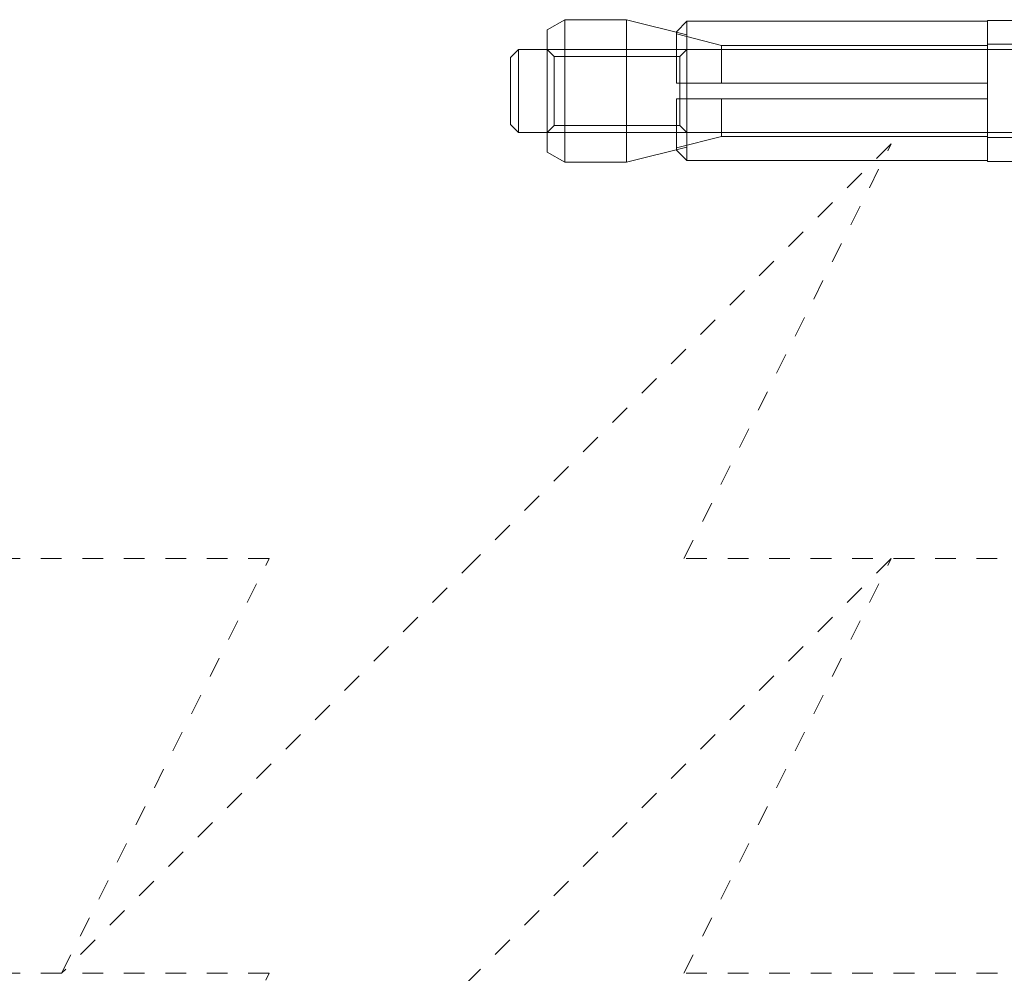
# Model space of a CAD drawing. Units: millimetres. Extents: x 17 to 168, y 117 to 260.
# Drawn here: x 25 to 30, y 203 to 207 of the extents above; entities that cross this region are included whole.
import ezdxf

# ---------------------------------------------------------------- set-up
doc = ezdxf.new("R2010")
doc.units = ezdxf.units.MM
doc.linetypes.add('HIDDEN', pattern=[1.905, 1.27, -0.635])

msp = doc.modelspace()

# ---------------------------------------------------------------- linework, layer by layer
at = {"color": 7, "linetype": 'Continuous', "lineweight": 18, "ltscale": 0.05}
for p, q in [((27.564, 207.2071), (27.479, 207.158)), ((27.564, 206.5196), (27.564, 207.2071)), ((27.8615, 207.2071), (27.564, 207.2071)), ((27.8615, 207.2071), (27.8615, 206.5196)), ((28.1515, 207.1348), (27.8615, 207.2071)), ((28.1515, 207.1993), (28.1015, 207.1489)), ((28.1515, 207.1993), (28.1515, 206.9009)), ((29.6015, 207.1993), (28.1515, 207.1993)), ((29.6015, 207.2034), (29.6015, 206.5234)), ((30.5515, 207.2034), (29.6015, 207.2034)), ((29.6015, 207.1993), (29.6015, 206.9009)), ((29.6015, 207.0852), (29.6015, 207.1993)), ((27.479, 206.5687), (27.479, 207.158)), ((28.1015, 207.1489), (28.1015, 206.9009)), ((28.1015, 207.1489), (28.1015, 207.1383)), ((28.1015, 206.9009), (28.1015, 207.1383)), ((28.1015, 207.1383), (28.319, 207.0827)), ((28.1515, 206.5919), (28.1515, 207.1348)), ((28.319, 206.9009), (28.319, 207.0827)), ((28.319, 207.0827), (29.6015, 207.0827)), ((29.6015, 207.0884), (29.6015, 207.0852)), ((30.8015, 207.0884), (29.6015, 207.0884)), ((29.6015, 206.9009), (29.6015, 207.0852)), ((29.6015, 207.0827), (29.6015, 207.0852)), ((29.6015, 207.0827), (29.6015, 206.9009)), ((27.3398, 207.0634), (27.3015, 207.025)), ((27.3015, 206.7017), (27.3015, 207.025)), ((27.3398, 207.0634), (27.3398, 206.6634)), ((30.8015, 207.0634), (27.3398, 207.0634)), ((27.5128, 207.0295), (27.479, 207.0634)), ((27.479, 207.0628), (27.479, 206.6639)), ((27.5128, 207.0205), (27.5128, 207.0295)), ((27.5128, 207.0295), (27.5128, 206.6972)), ((28.1176, 207.0295), (27.5128, 207.0295)), ((28.1515, 207.0634), (28.1176, 207.0295)), ((28.1176, 207.0205), (28.1176, 207.0295)), ((28.1176, 207.0295), (28.1176, 206.6972)), ((28.1515, 207.0628), (28.1515, 206.6639)), ((28.1015, 206.9009), (28.1515, 206.9009)), ((28.319, 206.9009), (28.1015, 206.9009)), ((28.1515, 206.9009), (29.6015, 206.9009)), ((29.6015, 206.9009), (28.319, 206.9009)), ((29.6015, 206.8259), (29.6015, 206.9009)), ((28.1015, 206.8259), (28.1015, 206.5778)), ((28.1515, 206.8259), (28.1015, 206.8259)), ((28.1015, 206.5884), (28.1015, 206.8259)), ((28.1015, 206.8259), (28.319, 206.8259)), ((28.1515, 206.8259), (28.1515, 206.5275)), ((29.6015, 206.8259), (28.1515, 206.8259)), ((28.319, 206.644), (28.319, 206.8259)), ((28.319, 206.8259), (29.6015, 206.8259)), ((29.6015, 206.8259), (29.6015, 206.5275)), ((29.6015, 206.6415), (29.6015, 206.8259)), ((29.6015, 206.8259), (29.6015, 206.644)), ((27.3015, 206.7017), (27.3398, 206.6634)), ((27.479, 206.6634), (27.5128, 206.6972)), ((27.5128, 206.6972), (28.1176, 206.6972)), ((28.1176, 206.6972), (28.1515, 206.6634)), ((27.3398, 206.6634), (30.8015, 206.6634)), ((28.319, 206.644), (28.1015, 206.5884)), ((29.6015, 206.644), (28.319, 206.644)), ((29.6015, 206.6415), (29.6015, 206.644)), ((29.6015, 206.6384), (29.6015, 206.6415)), ((29.6015, 206.5275), (29.6015, 206.6415)), ((29.6015, 206.6384), (30.8015, 206.6384)), ((27.479, 206.5687), (27.564, 206.5196)), ((27.8615, 206.5196), (28.1515, 206.5919)), ((28.1015, 206.5884), (28.1015, 206.5778)), ((28.1015, 206.5778), (28.1515, 206.5275)), ((27.564, 206.5196), (27.8615, 206.5196)), ((28.1515, 206.5275), (29.6015, 206.5275)), ((29.6015, 206.5234), (30.5515, 206.5234))]:
    msp.add_line(p, q, dxfattribs=at)
at = {"color": 7, "linetype": 'HIDDEN', "lineweight": 18, "ltscale": 0.05}
for p, q in [((29.1377, 206.6076), (27.1377, 204.6076)), ((28.1377, 204.6076), (29.1377, 206.6076)), ((26.1377, 204.6076), (17.0265, 204.6076)), ((27.1377, 204.6076), (25.1377, 202.6076)), ((25.1377, 202.6076), (26.1377, 204.6076)), ((29.1378, 204.6076), (27.1378, 202.6076)), ((37.249, 204.6076), (28.1377, 204.6076)), ((28.1378, 202.6076), (29.1378, 204.6076)), ((26.1378, 202.6076), (17.0265, 202.6076)), ((27.1378, 202.6076), (25.1378, 200.6076)), ((25.1378, 200.6076), (26.1378, 202.6076)), ((37.2491, 202.6076), (28.1378, 202.6076))]:
    msp.add_line(p, q, dxfattribs=at)

doc.saveas('drawing.dxf')
